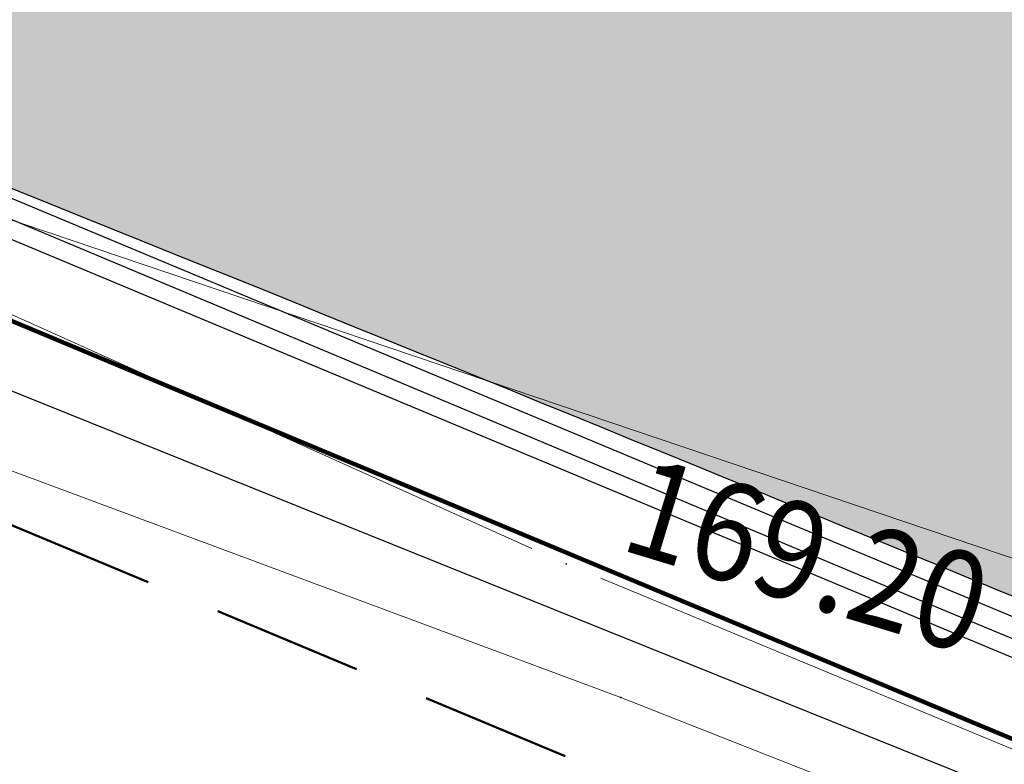
# Model space of a CAD drawing. Units: millimetres. Extents: x 7526996 to 7529524, y 4822978 to 4823892.
# Drawn here: x 7527298 to 7527305, y 4823380 to 4823385 of the extents above; entities that cross this region are included whole.
import ezdxf
from ezdxf.enums import TextEntityAlignment as Align

# ---------------------------------------------------------------- set-up
doc = ezdxf.new("R2010")
doc.units = ezdxf.units.MM
doc.header["$LTSCALE"] = 0.5
doc.header["$PDSIZE"] = 0.03
doc.linetypes.add('CRTICE', pattern=[3, 2, -1])
for name, color, linetype, lineweight in [('0 Saobraćaj', 7, 'Continuous', 30), ('0 TT mreza', 200, 'Continuous', 30), ('101_Parcele_granice', 7, 'Continuous', 15), ('107_Detalj_linije', 1, 'Continuous', 13), ('121_Detaljne_tacke_kote', 32, 'Continuous', 13)]:
    doc.layers.add(name, color=color, linetype=linetype, lineweight=lineweight)
doc.layers.add('0_stanovanje_SRAFURA', color=7, linetype='Continuous', true_color=0xf3e17c)
for name, color, linetype in [('115_Katastarske_tacke', 7, 'Continuous'), ('120_Detaljne_tacke', 7, 'Continuous'), ('gasovod 40', 1, 'GAS_LINE'), ('hidro - atm', 200, 'Continuous'), ('hidro - otpadne vode', 84, 'Continuous')]:
    doc.layers.add(name, color=color, linetype=linetype)
doc.styles.add('kote', font='geodet__.shx')
doc.linetypes.add('GAS_LINE', pattern='A,12.7,-5.08,["GAS",Standard,S=2.54,R=0,X=-2.54,Y=-1.27],-6.349999999999999', length=24.13)

# ---------------------------------------------------------------- blocks, each defined once
blk = doc.blocks.new('T1')
at = {"linetype": 'Continuous'}
blk.add_point((0, 0), dxfattribs=at)
blk.add_attdef('OZN-TAC', (0, 0), '', height=5)

msp = doc.modelspace()

# ---------------------------------------------------------------- hatches: boundary and pattern name
at = {"layer": '0_stanovanje_SRAFURA'}
h = msp.add_hatch(color=9, dxfattribs=at)
h.dxf.hatch_style = 1
edge = h.paths.add_edge_path()
edge.add_arc((7527650.285378675, 4823202.758217472), 55.99999993690182, 71.15667285528713, 92.86623748569559, ccw=False)
edge.add_line((7527668.372340442, 4823255.756913749), (7527674.062233907, 4823253.815113426))
edge.add_arc((7527672.947481288, 4823250.31738012), 3.671077728092709, -16.30870897739021, 72.32254763227559, ccw=False)
edge.add_line((7527676.470844465, 4823249.286495252), (7527671.451167813, 4823230.737892259))
edge.add_line((7527671.451167813, 4823230.737892259), (7527670.4985, 4823228.163))
edge.add_line((7527670.4985, 4823228.163), (7527670.2383, 4823216.2651))
edge.add_line((7527670.2383, 4823216.2651), (7527669.501300002, 4823197.1273))
edge.add_line((7527669.501300002, 4823197.1273), (7527669.206, 4823197.111399999))
edge.add_line((7527669.206, 4823197.111399999), (7527668.483771986, 4823177.471157989))
edge.add_line((7527668.483771986, 4823177.471157989), (7527668.088380802, 4823176.825977921))
edge.add_line((7527668.088380802, 4823176.825977921), (7527667.053164458, 4823175.893759313))
edge.add_line((7527667.053164458, 4823175.893759313), (7527666.21414316, 4823175.515792653))
edge.add_line((7527666.21414316, 4823175.515792653), (7527645.32819281, 4823179.613810396))
edge.add_line((7527645.32819281, 4823179.613810396), (7527645.3215, 4823179.3639))
edge.add_line((7527645.3215, 4823179.3639), (7527623.7795, 4823180.321999999))
edge.add_line((7527623.7795, 4823180.321999999), (7527621.219180887, 4823182.998950103))
edge.add_line((7527621.219180887, 4823182.998950103), (7527618.430309812, 4823251.365863298))
edge.add_arc((7527624.428165735, 4823251.526251487), 6.000000004740846, 92.86623751140053, 181.531776841838, ccw=False)
edge.add_line((7527624.128139217, 4823257.518745465), (7527647.485131219, 4823258.688161217))
edge = h.paths.add_edge_path()
edge.add_line((7527672.776252422, 4823176.897516503), (7527674.112496505, 4823212.118483732))
edge.add_line((7527674.112496505, 4823212.118483732), (7527674.703489124, 4823226.31751973))
edge.add_arc((7527694.617830409, 4823224.468462943), 19.99999999530589, 164.8571657758372, 174.6952670594293, ccw=False)
edge.add_line((7527675.312278247, 4823229.692987371), (7527677.724970329, 4823238.608316128))
edge.add_line((7527677.724970329, 4823238.608316128), (7527680.137662414, 4823247.523644885))
edge.add_arc((7527683.724379539, 4823246.564602213), 3.712721721570158, 117.73512927032371, 165.0300407324466, ccw=False)
edge.add_line((7527681.996535238, 4823249.850763598), (7527698.9662, 4823244.5558))
edge.add_line((7527698.9662, 4823244.5558), (7527708.247, 4823241.5))
edge.add_line((7527708.247, 4823241.5), (7527724.3922, 4823235.866700001))
edge.add_line((7527724.3922, 4823235.866700001), (7527739.1992, 4823230.8596))
edge.add_line((7527739.1992, 4823230.8596), (7527755.4092, 4823225.322599999))
edge.add_line((7527755.4092, 4823225.322599999), (7527755.517199999, 4823225.631799999))
edge.add_line((7527755.517199999, 4823225.631799999), (7527768.6875, 4823221.2463))
edge.add_line((7527768.6875, 4823221.2463), (7527769.3595, 4823220.3215))
edge.add_line((7527769.3595, 4823220.3215), (7527772.806012873, 4823219.027768837))
edge.add_line((7527772.806012873, 4823219.027768837), (7527773.884986197, 4823219.37637661))
edge.add_line((7527773.884986197, 4823219.37637661), (7527775.4399, 4823218.903999999))
edge.add_line((7527775.4399, 4823218.903999999), (7527775.4778, 4823218.687199999))
edge.add_line((7527775.4778, 4823218.687199999), (7527795.773400001, 4823212.715))
edge.add_line((7527795.773400001, 4823212.715), (7527795.783400001, 4823212.526899999))
edge.add_line((7527795.783400001, 4823212.526899999), (7527800.445899999, 4823211.0467))
edge.add_line((7527800.445899999, 4823211.0467), (7527851.136598133, 4823197.950568645))
edge.add_line((7527851.136598133, 4823197.950568645), (7527846.0269, 4823176.6605))
edge.add_line((7527846.0269, 4823176.6605), (7527841.5306, 4823155.2163))
edge.add_line((7527841.5306, 4823155.2163), (7527839.4165, 4823145.672199999))
edge.add_line((7527839.4165, 4823145.672199999), (7527840.1299, 4823145.3543))
edge.add_line((7527840.1299, 4823145.3543), (7527838.540584412, 4823136.050682627))
edge.add_arc((7527835.310211542, 4823140.807487343), 5.749999999313791, 257.5246398399882, 304.18064685073745, ccw=False)
edge.add_line((7527834.068098027, 4823135.193250617), (7527793.241455032, 4823144.075229708))
edge.add_line((7527793.241455032, 4823144.075229708), (7527774.616408265, 4823148.821959952))
edge.add_line((7527774.616408265, 4823148.821959952), (7527773.596056363, 4823149.057157552))
edge.add_line((7527773.596056363, 4823149.057157552), (7527754.812400001, 4823153.211900001))
edge.add_line((7527754.812400001, 4823153.211900001), (7527675.66725743, 4823173.102673451))
edge.add_arc((7527676.523490336, 4823176.753613769), 3.749999998455424, 177.8007881941152, 256.801300281722, ccw=False)
edge = h.paths.add_edge_path()
edge.add_line((7527505.200200002, 4823203.8457), (7527506.553000001, 4823208.382299999))
edge.add_line((7527506.553000001, 4823208.382299999), (7527500.959599999, 4823210.0169))
edge.add_line((7527500.959599999, 4823210.0169), (7527503.4084, 4823213.3491))
edge.add_line((7527503.4084, 4823213.3491), (7527513.5569, 4823226.803399999))
edge.add_line((7527513.5569, 4823226.803399999), (7527527.349600001, 4823245.1638))
edge.add_line((7527527.349600001, 4823245.1638), (7527537.0237, 4823253.2656))
edge.add_line((7527537.0237, 4823253.2656), (7527542.087600001, 4823257.609600001))
edge.add_line((7527542.087600001, 4823257.609600001), (7527545.6376, 4823260.2065))
edge.add_line((7527545.6376, 4823260.2065), (7527554.135, 4823266.6333))
edge.add_line((7527554.135, 4823266.6333), (7527577.984500001, 4823283.8157))
edge.add_line((7527577.984500001, 4823283.8157), (7527586.2879, 4823300.9075))
edge.add_line((7527586.2879, 4823300.9075), (7527592.907599999, 4823314.3559))
edge.add_line((7527592.907599999, 4823314.3559), (7527600.998001493, 4823330.875282497))
edge.add_arc((7527602.849894107, 4823327.614455347), 3.749999993853139, 73.07722160406718, 119.5931579638945, ccw=False)
edge.add_line((7527603.941453703, 4823331.202072608), (7527685.295911508, 4823306.449365577))
edge.add_line((7527685.295911508, 4823306.449365577), (7527685.672999999, 4823305.337199999))
edge.add_line((7527685.672999999, 4823305.337199999), (7527697.226133454, 4823301.355525004))
edge.add_line((7527697.226133454, 4823301.355525004), (7527697.6499, 4823302.587))
edge.add_line((7527697.6499, 4823302.587), (7527715.7775, 4823296.611499999))
edge.add_line((7527715.7775, 4823296.611499999), (7527733.3075, 4823290.593099998))
edge.add_line((7527733.3075, 4823290.593099998), (7527734.232800188, 4823291.606336239))
edge.add_line((7527734.232800188, 4823291.606336239), (7527761.535661723, 4823283.725969485))
edge.add_line((7527761.535661723, 4823283.725969485), (7527761.4419, 4823283.278099999))
edge.add_line((7527761.4419, 4823283.278099999), (7527765.5529, 4823281.7947))
edge.add_line((7527765.5529, 4823281.7947), (7527766.2622, 4823281.8781))
edge.add_line((7527766.2622, 4823281.8781), (7527785.925499999, 4823276.630699999))
edge.add_line((7527785.925499999, 4823276.630699999), (7527799.658500001, 4823273.0135))
edge.add_line((7527799.658500001, 4823273.0135), (7527812.977372757, 4823269.430844573))
edge.add_line((7527812.977372757, 4823269.430844573), (7527828.721099999, 4823265.8882))
edge.add_line((7527828.721099999, 4823265.8882), (7527840.4954, 4823262.2612))
edge.add_line((7527840.4954, 4823262.2612), (7527848.3636, 4823260.754099999))
edge.add_line((7527848.3636, 4823260.754099999), (7527860.1913, 4823258.791699999))
edge.add_line((7527860.1913, 4823258.791699999), (7527866.109901642, 4823258.032745841))
edge.add_arc((7527864.96064686, 4823254.463192129), 3.750000035529791, 51.300122401816395, 72.15349955295028, ccw=False)
edge.add_line((7527867.305300592, 4823257.389811194), (7527867.223000001, 4823257.0341))
edge.add_line((7527867.223000001, 4823257.0341), (7527862.8905, 4823240.178299999))
edge.add_line((7527862.8905, 4823240.178299999), (7527858.4317, 4823224.223199999))
edge.add_line((7527858.4317, 4823224.223199999), (7527857.4755, 4823220.9918))
edge.add_line((7527857.4755, 4823220.9918), (7527852.323099999, 4823202.4521))
edge.add_line((7527852.323099999, 4823202.4521), (7527843.2773, 4823204.8611))
edge.add_line((7527843.2773, 4823204.8611), (7527828.1283, 4823208.9652))
edge.add_line((7527828.1283, 4823208.9652), (7527826.7072, 4823210.3399))
edge.add_line((7527826.7072, 4823210.3399), (7527822.691888152, 4823211.475269898))
edge.add_line((7527822.691888152, 4823211.475269898), (7527820.861659314, 4823210.950318594))
edge.add_line((7527820.861659314, 4823210.950318594), (7527801.7464, 4823216.4187))
edge.add_line((7527801.7464, 4823216.4187), (7527791.7434, 4823219.375999998))
edge.add_line((7527791.7434, 4823219.375999998), (7527787.889900003, 4823220.480999999))
edge.add_line((7527787.889900003, 4823220.480999999), (7527787.2463, 4823221.0427))
edge.add_line((7527787.2463, 4823221.0427), (7527787.093399999, 4823221.9016))
edge.add_line((7527787.093399999, 4823221.9016), (7527782.7771, 4823223.114900001))
edge.add_line((7527782.7771, 4823223.114900001), (7527781.7462, 4823222.4703))
edge.add_line((7527781.7462, 4823222.4703), (7527780.2262, 4823222.4049))
edge.add_line((7527780.2262, 4823222.4049), (7527770.721199999, 4823225.4164))
edge.add_line((7527770.721199999, 4823225.4164), (7527759.9096, 4823229.2526))
edge.add_line((7527759.9096, 4823229.2526), (7527759.2353, 4823230.2189))
edge.add_line((7527759.2353, 4823230.2189), (7527756.4426, 4823231.1541))
edge.add_line((7527756.4426, 4823231.1541), (7527755.319299999, 4823230.8091))
edge.add_line((7527755.319299999, 4823230.8091), (7527741.607900001, 4823235.6217))
edge.add_line((7527741.607900001, 4823235.6217), (7527724.016200001, 4823241.633000001))
edge.add_line((7527724.016200001, 4823241.633000001), (7527723.5037, 4823242.426))
edge.add_line((7527723.5037, 4823242.426), (7527719.7249, 4823243.7171))
edge.add_line((7527719.7249, 4823243.7171), (7527718.8977, 4823243.513))
edge.add_line((7527718.8977, 4823243.513), (7527706.119300001, 4823247.8652))
edge.add_line((7527706.119300001, 4823247.8652), (7527688.1774, 4823253.711799999))
edge.add_line((7527688.1774, 4823253.711799999), (7527688.500753359, 4823254.735005808))
edge.add_line((7527688.500753359, 4823254.735005808), (7527680.740500001, 4823257.1874))
edge.add_line((7527680.740500001, 4823257.1874), (7527680.1895, 4823256.320899999))
edge.add_line((7527680.1895, 4823256.320899999), (7527671.9302, 4823258.856999999))
edge.add_line((7527671.9302, 4823258.856999999), (7527659.455900001, 4823262.6065))
edge.add_line((7527659.455900001, 4823262.6065), (7527657.1747, 4823263.8937))
edge.add_line((7527657.1747, 4823263.8937), (7527653.731625974, 4823264.830749189))
edge.add_line((7527653.731625974, 4823264.830749189), (7527650.927400001, 4823265.082499999))
edge.add_line((7527650.927400001, 4823265.082499999), (7527650.721434284, 4823262.75663285))
edge.add_line((7527650.721434284, 4823262.75663285), (7527623.928121543, 4823261.513741451))
edge.add_arc((7527624.428165731, 4823251.526251482), 10.00000000403354, 92.86623747977976, 137.0973358990301)
edge.add_line((7527617.103053265, 4823258.333800779), (7527614.7473, 4823258.396499999))
edge.add_line((7527614.7473, 4823258.396499999), (7527614.839480312, 4823254.364756716))
edge.add_line((7527614.839480312, 4823254.364756716), (7527614.431739197, 4823251.25893784))
edge.add_line((7527614.431739197, 4823251.25893784), (7527615.9239, 4823204.661200001))
edge.add_line((7527615.9239, 4823204.661200001), (7527617.191915873, 4823182.037086988))
edge.add_line((7527617.191915873, 4823182.037086988), (7527616.232904186, 4823179.976295349))
edge.add_line((7527616.232904186, 4823179.976295349), (7527597.222999999, 4823180.982200001))
edge.add_line((7527597.222999999, 4823180.982200001), (7527567.5572, 4823186.3857))
edge.add_line((7527567.5572, 4823186.3857), (7527567.6496, 4823187.3963))
edge.add_line((7527567.6496, 4823187.3963), (7527549.6464, 4823191.738300001))
edge.add_line((7527549.6464, 4823191.738300001), (7527535.3403, 4823195.863699999))
edge.add_line((7527535.3403, 4823195.863699999), (7527520.288599999, 4823199.818099999))
edge.add_line((7527520.288599999, 4823199.818099999), (7527505.200200002, 4823203.8457))
edge = h.paths.add_edge_path()
edge.add_line((7527669.8822, 4823520.6013), (7527674.1903, 4823521.444))
edge.add_line((7527674.1903, 4823521.444), (7527690.8569, 4823516.8601))
edge.add_line((7527690.8569, 4823516.8601), (7527704.511315745, 4823513.142631906))
edge.add_line((7527704.511315745, 4823513.142631906), (7527704.350481058, 4823512.554216914))
edge.add_line((7527704.350481058, 4823512.554216914), (7527717.2345, 4823508.9842))
edge.add_line((7527717.2345, 4823508.9842), (7527723.825999998, 4823507.190399999))
edge.add_line((7527723.825999998, 4823507.190399999), (7527729.3642, 4823505.6193))
edge.add_line((7527729.3642, 4823505.6193), (7527741.005800001, 4823502.499099999))
edge.add_line((7527741.005800001, 4823502.499099999), (7527755.7848, 4823498.3497))
edge.add_line((7527755.7848, 4823498.3497), (7527766.8756, 4823494.201699999))
edge.add_line((7527766.8756, 4823494.201699999), (7527770.4012, 4823494.029799999))
edge.add_line((7527770.4012, 4823494.029799999), (7527783.736199998, 4823488.7384))
edge.add_line((7527783.736199998, 4823488.7384), (7527784.1841, 4823487.6562))
edge.add_line((7527784.1841, 4823487.6562), (7527789.0065, 4823485.853))
edge.add_line((7527789.0065, 4823485.853), (7527789.317999999, 4823486.5576))
edge.add_line((7527789.317999999, 4823486.5576), (7527806.327100001, 4823480.7893))
edge.add_line((7527806.327100001, 4823480.7893), (7527817.561000001, 4823476.6876))
edge.add_line((7527817.561000001, 4823476.6876), (7527832.722299999, 4823471.2237))
edge.add_line((7527832.722299999, 4823471.2237), (7527840.452600001, 4823468.5942))
edge.add_line((7527840.452600001, 4823468.5942), (7527842.8482, 4823466.6873))
edge.add_line((7527842.8482, 4823466.6873), (7527852.390599999, 4823464.1607))
edge.add_line((7527852.390599999, 4823464.1607), (7527864.1488, 4823459.7473))
edge.add_line((7527864.1488, 4823459.7473), (7527878.970499999, 4823454.6818))
edge.add_line((7527878.970499999, 4823454.6818), (7527883.8857, 4823452.9821))
edge.add_line((7527883.8857, 4823452.9821), (7527889.3171, 4823451.177699999))
edge.add_line((7527889.3171, 4823451.177699999), (7527901.114, 4823447.516999999))
edge.add_line((7527901.114, 4823447.516999999), (7527906.703, 4823445.535))
edge.add_line((7527906.703, 4823445.535), (7527908.234, 4823444.469))
edge.add_line((7527908.234, 4823444.469), (7527908.998, 4823443.399))
edge.add_line((7527908.998, 4823443.399), (7527907.937000001, 4823432.449))
edge.add_line((7527907.937000001, 4823432.449), (7527907.7225, 4823430.652))
edge.add_line((7527907.7225, 4823430.652), (7527907.480551383, 4823428.606511422))
edge.add_line((7527907.480551383, 4823428.606511422), (7527907.281, 4823426.8))
edge.add_line((7527907.281, 4823426.8), (7527906.033999999, 4823416.996))
edge.add_line((7527906.033999999, 4823416.996), (7527904.355, 4823407.063999999))
edge.add_line((7527904.355, 4823407.063999999), (7527903.221999999, 4823400.122999999))
edge.add_line((7527903.221999999, 4823400.122999999), (7527902.909804598, 4823398.48410401))
edge.add_line((7527902.909804598, 4823398.48410401), (7527902.621, 4823396.968000004))
edge.add_line((7527902.621, 4823396.968000004), (7527902.552, 4823395.772))
edge.add_line((7527902.552, 4823395.772), (7527900.728999999, 4823387.605))
edge.add_line((7527900.728999999, 4823387.605), (7527894.44347512, 4823359.939631034))
edge.add_line((7527894.44347512, 4823359.939631034), (7527889.811000001, 4823341.988))
edge.add_line((7527889.811000001, 4823341.988), (7527884.7808, 4823321.319299999))
edge.add_line((7527884.7808, 4823321.319299999), (7527879.321499999, 4823300.9775))
edge.add_line((7527879.321499999, 4823300.9775), (7527874.023999998, 4823281.435100001))
edge.add_line((7527874.023999998, 4823281.435100001), (7527869.007299999, 4823262.8238))
edge.add_line((7527869.007299999, 4823262.8238), (7527860.778, 4823264.044800001))
edge.add_line((7527860.778, 4823264.044800001), (7527842.689690597, 4823267.085515808))
edge.add_line((7527842.689690597, 4823267.085515808), (7527818.221358717, 4823272.25090823))
edge.add_line((7527818.221358717, 4823272.25090823), (7527808.614705932, 4823274.775060993))
edge.add_line((7527808.614705932, 4823274.775060993), (7527779.804899999, 4823283.219))
edge.add_line((7527779.804899999, 4823283.219), (7527764.465717015, 4823287.714800001))
edge.add_line((7527764.465717015, 4823287.714800001), (7527726.4859, 4823298.720999999))
edge.add_line((7527726.4859, 4823298.720999999), (7527705.115616736, 4823304.917714968))
edge.add_line((7527705.115616736, 4823304.917714968), (7527704.451399999, 4823306.0734))
edge.add_line((7527704.451399999, 4823306.0734), (7527700.7251, 4823307.2621))
edge.add_line((7527700.7251, 4823307.2621), (7527699.2641, 4823306.8557))
edge.add_line((7527699.2641, 4823306.8557), (7527686.8793, 4823310.703))
edge.add_line((7527686.8793, 4823310.703), (7527686.700400001, 4823310.6342))
edge.add_line((7527686.700400001, 4823310.6342), (7527668.677699999, 4823316.0109))
edge.add_line((7527668.677699999, 4823316.0109), (7527643.6163, 4823323.5465))
edge.add_line((7527643.6163, 4823323.5465), (7527608.8392, 4823334.2373))
edge.add_line((7527608.8392, 4823334.2373), (7527605.391090117, 4823335.300519004))
edge.add_arc((7527607.881650302, 4823338.104018591), 3.749999996019411, 167.3556344626171, 228.3828985612165, ccw=False)
edge.add_line((7527604.22259697, 4823338.924889287), (7527616.9545, 4823365.3367))
edge.add_line((7527616.9545, 4823365.3367), (7527625.6254, 4823380.8625))
edge.add_line((7527625.6254, 4823380.8625), (7527634.886845255, 4823398.549290622))
edge.add_line((7527634.886845255, 4823398.549290622), (7527637.348402622, 4823404.235604143))
edge.add_line((7527637.348402622, 4823404.235604143), (7527642.730580506, 4823419.040564961))
edge.add_line((7527642.730580506, 4823419.040564961), (7527647.906828502, 4823436.955584764))
edge.add_line((7527647.906828502, 4823436.955584764), (7527650.533500003, 4823447.650400009))
edge.add_line((7527650.533500003, 4823447.650400009), (7527653.958100001, 4823462.8688))
edge.add_line((7527653.958100001, 4823462.8688), (7527658.500799999, 4823482.164))
edge.add_line((7527658.500799999, 4823482.164), (7527664.001855066, 4823501.785502718))
edge.add_line((7527664.001855066, 4823501.785502718), (7527667.453, 4823514.7603))
edge.add_line((7527667.453, 4823514.7603), (7527669.8822, 4823520.6013))
edge = h.paths.add_edge_path()
edge.add_line((7527453.759972444, 4823363.235521735), (7527454.385225329, 4823364.633222455))
edge.add_line((7527454.385225329, 4823364.633222455), (7527455.010478213, 4823366.030923177))
edge.add_arc((7527473.267009622, 4823357.86397534), 19.99999939940543, 147.9923910193438, 155.8989364929175, ccw=False)
edge.add_arc((7527473.267010686, 4823357.863974676), 20.00000065377764, 140.0858460383751, 147.9923910189178, ccw=False)
edge.add_line((7527457.926876803, 4823370.696757642), (7527459.722693834, 4823372.843452837))
edge.add_line((7527459.722693834, 4823372.843452837), (7527461.518510866, 4823374.990148034))
edge.add_arc((7527446.178376622, 4823387.822931302), 20.00000112660853, 320.085846040942, 324.8148850442624)
edge.add_arc((7527446.178378296, 4823387.822930119), 19.99999907629091, 324.8148850456687, 329.5439245336992)
edge.add_line((7527463.418737504, 4823377.685377287), (7527488.301419456, 4823420.001938331))
edge.add_arc((7527493.258022953, 4823417.08739175), 5.749999998083135, 66.57442204308711, 149.5439244541584, ccw=False)
edge.add_line((7527495.54397889, 4823422.363460877), (7527610.163177813, 4823372.702542493))
edge.add_arc((7527608.672336982, 4823369.261627842), 3.750000003052842, 4.873242408384385, 66.57442200281668, ccw=False)
edge.add_line((7527612.408781027, 4823369.58019639), (7527600.2112, 4823345.2551))
edge.add_line((7527600.2112, 4823345.2551), (7527587.136712029, 4823317.306401492))
edge.add_line((7527587.136712029, 4823317.306401492), (7527586.417589262, 4823316.737767759))
edge.add_line((7527586.417589262, 4823316.737767759), (7527577.794498148, 4823300.526707588))
edge.add_arc((7527536.706036451, 4823319.510342197), 45.26190525980535, 313.24152974613185, 335.2021834590743, ccw=False)
edge.add_line((7527567.713849999, 4823286.5383), (7527539.470153763, 4823266.064990927))
edge.add_line((7527539.470153763, 4823266.064990927), (7527538.3451, 4823266.5341))
edge.add_line((7527538.3451, 4823266.5341), (7527528.7726, 4823276.8286))
edge.add_line((7527528.7726, 4823276.8286), (7527518.418111366, 4823287.909808983))
edge.add_line((7527518.418111366, 4823287.909808983), (7527507.465900001, 4823300.0825))
edge.add_line((7527507.465900001, 4823300.0825), (7527476.129661388, 4823335.49753895))
edge.add_line((7527476.129661388, 4823335.49753895), (7527464.3245, 4823348.1821))
edge.add_line((7527464.3245, 4823348.1821), (7527454.399964474, 4823359.190892187))
edge.add_arc((7527457.183072182, 4823361.704218964), 3.749999999869297, 155.8989363860009, 222.0840833656465, ccw=False)
edge = h.paths.add_edge_path()
edge.add_arc((7527452.174645041, 4823351.583765049), 2.999999997437241, 68.78684558159563, 100.75560557959608, ccw=False)
edge.add_line((7527453.260160873, 4823354.380487303), (7527471.587199999, 4823333.978099999))
edge.add_line((7527471.587199999, 4823333.978099999), (7527483.4533, 4823321.075))
edge.add_line((7527483.4533, 4823321.075), (7527494.2697, 4823308.9721))
edge.add_line((7527494.2697, 4823308.9721), (7527508.416, 4823293.076))
edge.add_line((7527508.416, 4823293.076), (7527520.6701, 4823280.0003))
edge.add_line((7527520.6701, 4823280.0003), (7527534.044852028, 4823264.985965474))
edge.add_arc((7527531.283212298, 4823262.449068557), 3.749999997521194, 25.247933473074283, 42.57119718384462, ccw=False)
edge.add_line((7527534.674976783, 4823264.048578998), (7527520.4342, 4823251.4837))
edge.add_line((7527520.4342, 4823251.4837), (7527514.857999999, 4823242.0843))
edge.add_line((7527514.857999999, 4823242.0843), (7527505.419773618, 4823228.49254625))
edge.add_arc((7527505.170903878, 4823232.484796727), 4.000000002197445, 225.4033072371501, 273.567100323612, ccw=False)
edge.add_line((7527502.362456067, 4823229.636530427), (7527482.085780595, 4823249.727176802))
edge.add_line((7527482.085780595, 4823249.727176802), (7527481.8288, 4823250.420599999))
edge.add_line((7527481.8288, 4823250.420599999), (7527465.485, 4823268.4633))
edge.add_line((7527465.485, 4823268.4633), (7527456.2231, 4823279.105000001))
edge.add_line((7527456.2231, 4823279.105000001), (7527451.2397, 4823285.532599999))
edge.add_line((7527451.2397, 4823285.532599999), (7527446.9874, 4823291.552699999))
edge.add_line((7527446.9874, 4823291.552699999), (7527433.097500001, 4823309.1099))
edge.add_line((7527433.097500001, 4823309.1099), (7527432.4577, 4823309.2301))
edge.add_line((7527432.4577, 4823309.2301), (7527427.0649, 4823316.2571))
edge.add_line((7527427.0649, 4823316.2571), (7527426.4394, 4823318.002399999))
edge.add_line((7527426.4394, 4823318.002399999), (7527426.168799999, 4823320.390700001))
edge.add_line((7527426.168799999, 4823320.390700001), (7527426.426899998, 4823322.873))
edge.add_line((7527426.426899998, 4823322.873), (7527427.6895, 4823325.3522))
edge.add_line((7527427.6895, 4823325.3522), (7527442.571353515, 4823340.527309209))
edge.add_arc((7527425.527658624, 4823357.424423307), 24.00000000729647, 315.2474427916697, 339.4271278036861)
edge.add_line((7527447.997083043, 4823348.990861384), (7527448.681525016, 4823350.814410836))
edge.add_line((7527448.681525016, 4823350.814410836), (7527449.36596699, 4823352.637960286))
edge.add_arc((7527452.17464504, 4823351.583765043), 2.9999999994161, 100.75560553468898, 159.4271277407032, ccw=False)
edge = h.paths.add_edge_path(flags=17)
edge.add_line((7527350.305854202, 4823417.832316602), (7527388.696828275, 4823511.198330227))
edge.add_arc((7527392.165075053, 4823509.772229156), 3.749999998275881, 68.5069514347125, 157.648128719272, ccw=False)
edge.add_line((7527393.539031331, 4823513.261461756), (7527427.370964887, 4823499.939450083))
edge.add_arc((7527425.264231928, 4823494.589293428), 5.750000000438293, -22.480413425587187, 68.50695144878438, ccw=False)
edge.add_line((7527430.577291148, 4823492.390679833), (7527392.362664432, 4823400.043131693))
edge.add_arc((7527388.897625812, 4823401.477010123), 3.750000000406176, 255.0685828411112, 337.51958659053776, ccw=False)
edge.add_line((7527387.931390872, 4823397.853629101), (7527360.693270938, 4823405.11712775))
edge.add_arc((7527363.269897445, 4823414.779477146), 10.00000000176562, 219.8326186399475, 255.0685828129256, ccw=False)
edge.add_line((7527355.590707615, 4823408.37400733), (7527350.894404798, 4823414.004164348))
edge.add_arc((7527353.77410098, 4823416.406215527), 3.74999999615012, 157.6481286449847, 219.8326186449907, ccw=False)
edge = h.paths.add_edge_path(flags=17)
edge.add_line((7527306.537602822, 4823463.932868669), (7527334.60084089, 4823530.439204548))
edge.add_arc((7527339.898517125, 4823528.203779194), 5.749999999902084, 68.50695145741918, 157.1220363720214, ccw=False)
edge.add_line((7527342.005250082, 4823533.553935852), (7527382.837515841, 4823517.475401052))
edge.add_arc((7527381.463559566, 4823513.98616845), 3.749999999743956, -22.351871288477014, 68.50695149007328, ccw=False)
edge.add_line((7527384.931806345, 4823512.560067378), (7527348.913724082, 4823424.964874997))
edge.add_arc((7527345.445477301, 4823426.390976069), 3.749999998630056, 219.8326186176466, 337.6481287061116, ccw=False)
edge.add_line((7527342.565781115, 4823423.98892489), (7527336.811742441, 4823430.608252655))
edge.add_line((7527336.811742441, 4823430.608252655), (7527307.352539672, 4823459.811801462))
edge.add_arc((7527309.99260906, 4823462.474982567), 3.749999997196535, 157.1220363193534, 225.2496950597914, ccw=False)
edge = h.paths.add_edge_path()
edge.add_line((7527428.363200134, 4823503.847676823), (7527343.924922953, 4823537.09696517))
edge.add_arc((7527340.169442465, 4823527.559729388), 10.25000000265168, 68.5069514623884, 109.131090095416)
edge.add_line((7527336.810203782, 4823537.243634361), (7527337.1194, 4823537.997399999))
edge.add_line((7527337.1194, 4823537.997399999), (7527334.6556, 4823539.1538))
edge.add_line((7527334.6556, 4823539.1538), (7527332.967511358, 4823534.853198271))
edge.add_arc((7527340.169442477, 4823527.559729383), 10.2500000120857, 134.6381846616403, 157.1220363657831)
edge.add_line((7527330.725758743, 4823531.544618064), (7527325.9313, 4823521.0383))
edge.add_line((7527325.9313, 4823521.0383), (7527321.0215, 4823509.7532))
edge.add_line((7527321.0215, 4823509.7532), (7527317.0437, 4823500.3408))
edge.add_line((7527317.0437, 4823500.3408), (7527309.9382, 4823483.3303))
edge.add_line((7527309.9382, 4823483.3303), (7527303.456491442, 4823467.878109517))
edge.add_arc((7527300.97819375, 4823470.692455006), 3.749999998220673, 243.6907414282785, 311.3669742217129, ccw=False)
edge.add_line((7527299.316133562, 4823467.330899427), (7527291.412403554, 4823474.197634127))
edge.add_line((7527291.412403554, 4823474.197634127), (7527274.722999999, 4823486.0782))
edge.add_line((7527274.722999999, 4823486.0782), (7527253.7462, 4823498.3948))
edge.add_line((7527253.7462, 4823498.3948), (7527241.649899999, 4823503.9969))
edge.add_line((7527241.649899999, 4823503.9969), (7527237.2183, 4823506.6033))
edge.add_line((7527237.2183, 4823506.6033), (7527245.399500001, 4823533.805100001))
edge.add_line((7527245.399500001, 4823533.805100001), (7527252.1333, 4823555.6696))
edge.add_line((7527252.1333, 4823555.6696), (7527262.441907552, 4823593.896332784))
edge.add_line((7527262.441907552, 4823593.896332784), (7527270.3961, 4823620.2114))
edge.add_line((7527270.3961, 4823620.2114), (7527274.9643, 4823622.0291))
edge.add_line((7527274.9643, 4823622.0291), (7527276.4324, 4823622.2268))
edge.add_line((7527276.4324, 4823622.2268), (7527286.5964, 4823621.1743))
edge.add_line((7527286.5964, 4823621.1743), (7527309.714700001, 4823618.1116))
edge.add_line((7527309.714700001, 4823618.1116), (7527331.554900014, 4823614.885799997))
edge.add_line((7527331.554900014, 4823614.885799997), (7527347.9338, 4823612.4254))
edge.add_line((7527347.9338, 4823612.4254), (7527369.6533, 4823609.0757))
edge.add_line((7527369.6533, 4823609.0757), (7527382.297, 4823607.0601))
edge.add_line((7527382.297, 4823607.0601), (7527397.7999, 4823604.144299999))
edge.add_line((7527397.7999, 4823604.144299999), (7527416.4574, 4823600.3625))
edge.add_line((7527416.4574, 4823600.3625), (7527433.4252, 4823596.5149))
edge.add_line((7527433.4252, 4823596.5149), (7527463.6426, 4823588.8198))
edge.add_line((7527463.6426, 4823588.8198), (7527475.186800001, 4823585.549499999))
edge.add_line((7527475.186800001, 4823585.549499999), (7527486.941915516, 4823581.945689853))
edge.add_line((7527486.941915516, 4823581.945689853), (7527512.4151, 4823573.6149))
edge.add_line((7527512.4151, 4823573.6149), (7527553.106988435, 4823558.160292257))
edge.add_line((7527553.106988435, 4823558.160292257), (7527588.1398, 4823543.5715))
edge.add_line((7527588.1398, 4823543.5715), (7527598.3992, 4823539.870799999))
edge.add_line((7527598.3992, 4823539.870799999), (7527629.22, 4823525.99))
edge.add_line((7527629.22, 4823525.99), (7527655.86185956, 4823517.57732959))
edge.add_line((7527655.86185956, 4823517.57732959), (7527656.740000001, 4823517.3))
edge.add_line((7527656.740000001, 4823517.3), (7527661.2538, 4823522.3542))
edge.add_line((7527661.2538, 4823522.3542), (7527661.705, 4823520.9266))
edge.add_line((7527661.705, 4823520.9266), (7527661.4802, 4823519.4524))
edge.add_line((7527661.4802, 4823519.4524), (7527656.5714, 4823502.8584))
edge.add_line((7527656.5714, 4823502.8584), (7527649.366399999, 4823478.3974))
edge.add_line((7527649.366399999, 4823478.3974), (7527646.388299999, 4823467.223299999))
edge.add_line((7527646.388299999, 4823467.223299999), (7527644.4736, 4823459.5815))
edge.add_line((7527644.4736, 4823459.5815), (7527643.668300001, 4823459.8923))
edge.add_line((7527643.668300001, 4823459.8923), (7527640.8364, 4823446.5343))
edge.add_line((7527640.8364, 4823446.5343), (7527641.4864, 4823446.043999999))
edge.add_line((7527641.4864, 4823446.043999999), (7527639.3825, 4823435.760099999))
edge.add_line((7527639.3825, 4823435.760099999), (7527635.8909, 4823420.822800001))
edge.add_line((7527635.8909, 4823420.822800001), (7527629.578083723, 4823403.727250131))
edge.add_line((7527629.578083723, 4823403.727250131), (7527624.131772015, 4823392.590671569))
edge.add_line((7527624.131772015, 4823392.590671569), (7527615.14148137, 4823375.979041645))
edge.add_arc((7527613.915446223, 4823379.522957255), 3.750000004160824, 246.57442207201478, 289.0833148330722, ccw=False)
edge.add_line((7527612.424605393, 4823376.082042602), (7527515.503053002, 4823418.075123587))
edge.add_line((7527515.503053002, 4823418.075123587), (7527511.275641427, 4823419.906728966))
edge.add_line((7527511.275641427, 4823419.906728966), (7527497.539893365, 4823425.85799952))
edge.add_arc((7527493.464928432, 4823416.452832813), 10.24999999877788, 66.57442205378206, 149.5439244483035)
edge.add_line((7527484.629243937, 4823421.648328894), (7527459.174270084, 4823378.358503582))
edge.add_arc((7527454.019451274, 4823381.534553095), 6.054704572797657, 226.1159721770523, 328.36144282103413, ccw=False)
edge.add_arc((7527429.831127965, 4823342.524561383), 40.00000000972644, 60.01455991796733, 71.49375416704059)
edge.add_line((7527442.527449233, 4823380.456123795), (7527401.998272251, 4823394.021909617))
edge.add_line((7527401.998272251, 4823394.021909617), (7527399.179426126, 4823394.851609899))
edge.add_arc((7527400.10543942, 4823398.485478277), 3.750000001055472, 157.5195865959787, 255.70367383103542, ccw=False)
edge.add_line((7527396.640400797, 4823399.919356707), (7527434.078825208, 4823490.391173332))
edge.add_arc((7527424.607719649, 4823494.310441045), 10.2499999974663, 337.5195865580702, 428.5069514654757)
edge = h.paths.add_edge_path()
edge.add_line((7527357.885306769, 4823355.584469753), (7527348.354973281, 4823361.185046759))
edge.add_arc((7527305.796345326, 4823288.764309186), 84.00000026026727, 59.55903356878712, 66.16045024529981)
edge.add_line((7527339.747194323, 4823365.597504461), (7527320.627271567, 4823374.046165327))
edge.add_arc((7527037.679765788, 4822733.715757567), 700.0587990517411, 66.1604502627147, 68.45033888106954)
edge.add_arc((7527269.698941499, 4823321.236881032), 68.38327442115931, 68.45033888140229, 70.64155593097304)
edge.add_arc((7527284.865085656, 4823364.403385752), 22.63003346233032, 70.64155593088502, 77.26624603845421)
edge.add_line((7527289.85321734, 4823386.476830359), (7527285.47681238, 4823387.55519065))
edge.add_line((7527285.47681238, 4823387.55519065), (7527283.440000001, 4823388.2312))
edge.add_line((7527283.440000001, 4823388.2312), (7527281.387424251, 4823388.612163057))
edge.add_arc((7527282.853255778, 4823392.063805846), 3.750000001754581, 162.8455060314406, 246.9902100289093, ccw=False)
edge.add_line((7527279.270082321, 4823393.169865522), (7527282.126911199, 4823402.42480324))
edge.add_line((7527282.126911199, 4823402.42480324), (7527282.552299999, 4823402.2854))
edge.add_line((7527282.552299999, 4823402.2854), (7527291.0977, 4823424.4602))
edge.add_line((7527291.0977, 4823424.4602), (7527300.081299999, 4823443.3855))
edge.add_line((7527300.081299999, 4823443.3855), (7527303.4272, 4823451.530799999))
edge.add_line((7527303.4272, 4823451.530799999), (7527304.14426392, 4823455.289771826))
edge.add_arc((7527304.653684331, 4823451.574534161), 3.750000008297274, 45.24969512947803, 97.80751056591208, ccw=False)
edge.add_line((7527307.293753724, 4823454.237715278), (7527333.995668421, 4823427.767526145))
edge.add_line((7527333.995668421, 4823427.767526145), (7527336.296085664, 4823425.26067884))
edge.add_line((7527336.296085664, 4823425.26067884), (7527352.519031684, 4823405.811819403))
edge.add_arc((7527363.26989744, 4823414.779477137), 13.99999999085572, 219.832618625818, 255.0685828252997)
edge.add_line((7527359.662620336, 4823401.252187992), (7527375.405056163, 4823397.054205104))
edge.add_arc((7527374.438821223, 4823393.43082408), 3.749999999927212, -18.8213053511908, 75.06858281361298, ccw=False)
edge.add_line((7527377.988306325, 4823392.221007769), (7527366.604384922, 4823358.821673465))
edge.add_arc((7527360.925208757, 4823360.757379562), 5.999999999994267, 239.5590335572989, 341.17869467582244, ccw=False)
edge = h.paths.add_edge_path()
edge.add_line((7527272.312703064, 4823391.125493897), (7527269.327277081, 4823391.534488212))
edge.add_arc((7527259.750827182, 4823357.995225294), 34.87965810901125, 74.06439150120481, 94.6738364130395)
edge.add_line((7527256.908714227, 4823392.758898053), (7527243.110872027, 4823391.520862704))
edge.add_line((7527243.110872027, 4823391.520862704), (7527208.309427975, 4823394.435237296))
edge.add_line((7527208.309427975, 4823394.435237296), (7527205.268621359, 4823394.755133826))
edge.add_line((7527205.268621359, 4823394.755133826), (7527203.468067448, 4823396.227601569))
edge.add_line((7527203.468067448, 4823396.227601569), (7527204.445199999, 4823399.6663))
edge.add_line((7527204.445199999, 4823399.6663), (7527211.034499999, 4823422.026999999))
edge.add_line((7527211.034499999, 4823422.026999999), (7527215.551300001, 4823436.6376))
edge.add_line((7527215.551300001, 4823436.6376), (7527235.2549, 4823501.5802))
edge.add_line((7527235.2549, 4823501.5802), (7527254.198863064, 4823492.566478412))
edge.add_line((7527254.198863064, 4823492.566478412), (7527273.065200001, 4823482.2261))
edge.add_line((7527273.065200001, 4823482.2261), (7527282.4416, 4823474.45))
edge.add_line((7527282.4416, 4823474.45), (7527290.3348, 4823468.0263))
edge.add_line((7527290.3348, 4823468.0263), (7527298.6598, 4823461.6885))
edge.add_line((7527298.6598, 4823461.6885), (7527299.314339437, 4823461.035016271))
edge.add_line((7527299.314339437, 4823461.035016271), (7527299.3767858, 4823460.794652923))
edge.add_line((7527299.3767858, 4823460.794652923), (7527299.172211457, 4823458.51253836))
edge.add_line((7527299.172211457, 4823458.51253836), (7527285.501476037, 4823426.166408435))
edge.add_line((7527285.501476037, 4823426.166408435), (7527284.364702104, 4823423.178361522))
edge.add_line((7527284.364702104, 4823423.178361522), (7527279.61977607, 4823407.864383133))
edge.add_line((7527279.61977607, 4823407.864383133), (7527275.251719117, 4823393.713694803))
edge.add_arc((7527271.668545669, 4823394.819754477), 3.749999995113952, 279.8910551322768, 342.84550602925464, ccw=False)
edge = h.paths.add_edge_path()
edge.add_line((7527386.542415471, 4823394.084242623), (7527399.658262275, 4823390.568555064))
edge.add_line((7527399.658262275, 4823390.568555064), (7527420.993228616, 4823383.445860466))
edge.add_line((7527420.993228616, 4823383.445860466), (7527441.257817106, 4823376.662967556))
edge.add_line((7527441.257817106, 4823376.662967556), (7527444.614625151, 4823375.34906765))
edge.add_line((7527444.614625151, 4823375.34906765), (7527450.750500305, 4823372.016965876))
edge.add_arc((7527447.670692477, 4823369.464558438), 3.999999997157417, -19.72084387656122, 39.650425137830325, ccw=False)
edge.add_line((7527451.436083873, 4823368.11480749), (7527447.407227586, 4823357.379521846))
edge.add_line((7527447.407227586, 4823357.379521846), (7527446.3032, 4823357.6103))
edge.add_line((7527446.3032, 4823357.6103), (7527444.241823982, 4823349.042482361))
edge.add_line((7527444.241823982, 4823349.042482361), (7527442.795380888, 4823346.35460432))
edge.add_line((7527442.795380888, 4823346.35460432), (7527442.604671209, 4823346.062748341))
edge.add_line((7527442.604671209, 4823346.062748341), (7527440.16121664, 4823343.067527748))
edge.add_line((7527440.16121664, 4823343.067527748), (7527424.940940808, 4823327.413932695))
edge.add_arc((7527435.668944462, 4823320.071593997), 12.99999999960157, 145.6119232931236, 218.5238410881064)
edge.add_line((7527425.498406718, 4823311.974671003), (7527434.4491, 4823300.5058))
edge.add_line((7527434.4491, 4823300.5058), (7527436.3512, 4823297.9411))
edge.add_line((7527436.3512, 4823297.9411), (7527446.6027, 4823285.0642))
edge.add_line((7527446.6027, 4823285.0642), (7527454.537100001, 4823275.4482))
edge.add_line((7527454.537100001, 4823275.4482), (7527462.942678935, 4823265.869019575))
edge.add_line((7527462.942678935, 4823265.869019575), (7527479.587583957, 4823246.175659195))
edge.add_line((7527479.587583957, 4823246.175659195), (7527491.032800001, 4823234.7948))
edge.add_line((7527491.032800001, 4823234.7948), (7527501.751400001, 4823224.1112))
edge.add_line((7527501.751400001, 4823224.1112), (7527501.9541, 4823223.1741))
edge.add_line((7527501.9541, 4823223.1741), (7527491.480144532, 4823206.853369899))
edge.add_line((7527491.480144532, 4823206.853369899), (7527490.564859116, 4823206.827312867))
edge.add_line((7527490.564859116, 4823206.827312867), (7527483.4835, 4823208.597))
edge.add_line((7527483.4835, 4823208.597), (7527472.1647, 4823211.564000001))
edge.add_line((7527472.1647, 4823211.564000001), (7527467.022300001, 4823213.6195))
edge.add_line((7527467.022300001, 4823213.6195), (7527465.7105, 4823214.3266))
edge.add_line((7527465.7105, 4823214.3266), (7527463.8126, 4823215.754599999))
edge.add_line((7527463.8126, 4823215.754599999), (7527459.955500001, 4823221.918299999))
edge.add_line((7527459.955500001, 4823221.918299999), (7527448.3336, 4823211.2841))
edge.add_line((7527448.3336, 4823211.2841), (7527360.047597202, 4823299.001056618))
edge.add_line((7527360.047597202, 4823299.001056618), (7527354.762299999, 4823304.1847))
edge.add_line((7527354.762299999, 4823304.1847), (7527350.108206279, 4823305.458302625))
edge.add_line((7527350.108206279, 4823305.458302625), (7527338.654325303, 4823308.091021134))
edge.add_arc((7527333.708067806, 4823289.746143466), 18.99999999688053, 74.91039497198257, 97.2345838685334)
edge.add_line((7527331.315358789, 4823308.594881978), (7527312.724424233, 4823306.234899283))
edge.add_arc((7527306.868583751, 4823352.36470675), 46.5000000502019, 263.3139703698787, 277.23458385532285, ccw=False)
edge.add_line((7527301.454655246, 4823306.180950051), (7527219.314978182, 4823315.809840628))
edge.add_line((7527219.314978182, 4823315.809840628), (7527214.307459531, 4823316.396851082))
edge.add_line((7527214.307459531, 4823316.396851082), (7527185.087479625, 4823321.320128001))
edge.add_arc((7527185.728435706, 4823325.268440968), 3.999999997900031, 213.3796208757303, 260.7792299236182, ccw=False)
edge.add_line((7527182.38826128, 4823323.067705913), (7527193.6491, 4823360.9294))
edge.add_line((7527193.6491, 4823360.9294), (7527200.5773, 4823384.5333))
edge.add_line((7527200.5773, 4823384.5333), (7527202.062873936, 4823390.414513182))
edge.add_line((7527202.062873936, 4823390.414513182), (7527202.371184865, 4823390.618833357))
edge.add_line((7527202.371184865, 4823390.618833357), (7527207.5154, 4823389.8263))
edge.add_line((7527207.5154, 4823389.8263), (7527231.6283, 4823386.9254))
edge.add_line((7527231.6283, 4823386.9254), (7527236.854399999, 4823386.1104))
edge.add_line((7527236.854399999, 4823386.1104), (7527238.3281, 4823386.7339))
edge.add_line((7527238.3281, 4823386.7339), (7527260.79023184, 4823388.859640039))
edge.add_line((7527260.79023184, 4823388.859640039), (7527262.470443392, 4823388.729148645))
edge.add_line((7527262.470443392, 4823388.729148645), (7527262.742000001, 4823387.4675))
edge.add_line((7527262.742000001, 4823387.4675), (7527267.8198, 4823386.5294))
edge.add_line((7527267.8198, 4823386.5294), (7527268.3854, 4823387.0112))
edge.add_line((7527268.3854, 4823387.0112), (7527276.549499999, 4823385.310499999))
edge.add_line((7527276.549499999, 4823385.310499999), (7527292.280200001, 4823381.5467))
edge.add_line((7527292.280200001, 4823381.5467), (7527318.2463, 4823370.6737))
edge.add_line((7527318.2463, 4823370.6737), (7527322.2715, 4823368.9361))
edge.add_line((7527322.2715, 4823368.9361), (7527334.370943177, 4823363.3279))
edge.add_line((7527334.370943177, 4823363.3279), (7527345.7608, 4823357.9309))
edge.add_line((7527345.7608, 4823357.9309), (7527351.621700001, 4823354.5553))
edge.add_line((7527351.621700001, 4823354.5553), (7527355.858705443, 4823352.135863215))
edge.add_line((7527355.858705443, 4823352.135863215), (7527357.99139775, 4823351.197423865))
edge.add_line((7527357.99139775, 4823351.197423865), (7527362.4932, 4823348.3904))
edge.add_line((7527362.4932, 4823348.3904), (7527363.8939, 4823351.153099999))
edge.add_line((7527363.8939, 4823351.153099999), (7527364.405835303, 4823351.38266683))
edge.add_arc((7527360.925208766, 4823360.757379558), 9.999999991257566, 290.3688640799826, 341.1786946766288)
edge.add_line((7527370.390502365, 4823357.531202734), (7527381.603198335, 4823390.42817803))
edge.add_line((7527381.603198335, 4823390.42817803), (7527382.026695427, 4823391.670677911))
edge.add_arc((7527385.576180533, 4823390.4608616), 3.750000001323668, 75.06858284844412, 161.1786946714593, ccw=False)
edge = h.paths.add_edge_path()
edge.add_arc((7527306.868583754, 4823352.364706742), 50.00000004051064, 263.3139703647411, 277.2345838535261)
edge.add_line((7527313.16518642, 4823302.762763242), (7527331.853994493, 4823305.135170261))
edge.add_arc((7527333.742975297, 4823290.254587256), 14.99999996732246, 74.91039495175409, 97.2345838910503, ccw=False)
edge.add_line((7527337.647915427, 4823304.737385385), (7527352.0427, 4823300.570399999))
edge.add_line((7527352.0427, 4823300.570399999), (7527353.1594, 4823299.6503))
edge.add_line((7527353.1594, 4823299.6503), (7527371.565000001, 4823281.932))
edge.add_line((7527371.565000001, 4823281.932), (7527386.446, 4823267.3818))
edge.add_line((7527386.446, 4823267.3818), (7527422.281774219, 4823232.031105878))
edge.add_line((7527422.281774219, 4823232.031105878), (7527444.731371127, 4823209.819569443))
edge.add_line((7527444.731371127, 4823209.819569443), (7527445.666736319, 4823208.36680506))
edge.add_line((7527445.666736319, 4823208.36680506), (7527434.140499999, 4823196.9582))
edge.add_line((7527434.140499999, 4823196.9582), (7527408.2219, 4823174.891099999))
edge.add_line((7527408.2219, 4823174.891099999), (7527407.267000001, 4823174.8915))
edge.add_line((7527407.267000001, 4823174.8915), (7527404.2501, 4823172.0394))
edge.add_line((7527404.2501, 4823172.0394), (7527404.1049, 4823171.0875))
edge.add_line((7527404.1049, 4823171.0875), (7527376.756291406, 4823144.010757226))
edge.add_line((7527376.756291406, 4823144.010757226), (7527373.906607114, 4823136.638483772))
edge.add_line((7527373.906607114, 4823136.638483772), (7527365.576484968, 4823125.340686359))
edge.add_line((7527365.576484968, 4823125.340686359), (7527354.910473428, 4823113.001453282))
edge.add_line((7527354.910473428, 4823113.001453282), (7527350.948100002, 4823110.125600002))
edge.add_line((7527350.948100002, 4823110.125600002), (7527336.798899999, 4823100.9836))
edge.add_line((7527336.798899999, 4823100.9836), (7527313.690317056, 4823085.770699652))
edge.add_line((7527313.690317056, 4823085.770699652), (7527300.169050792, 4823081.592452674))
edge.add_line((7527300.169050792, 4823081.592452674), (7527286.131400001, 4823079.568599999))
edge.add_line((7527286.131400001, 4823079.568599999), (7527280.634, 4823079.8561))
edge.add_line((7527280.634, 4823079.8561), (7527270.883199999, 4823080.4474))
edge.add_line((7527270.883199999, 4823080.4474), (7527263.508999999, 4823080.894580175))
edge.add_line((7527263.508999999, 4823080.894580175), (7527251.4388, 4823081.8681))
edge.add_line((7527251.4388, 4823081.8681), (7527245.4672, 4823083.386199999))
edge.add_line((7527245.4672, 4823083.386199999), (7527235.8156, 4823086.955199999))
edge.add_line((7527235.8156, 4823086.955199999), (7527227.130999997, 4823092.0314))
edge.add_line((7527227.130999997, 4823092.0314), (7527219.987200001, 4823099.2361))
edge.add_line((7527219.987200001, 4823099.2361), (7527201.0093, 4823118.299999999))
edge.add_line((7527201.0093, 4823118.299999999), (7527195.7829, 4823123.164900001))
edge.add_line((7527195.7829, 4823123.164900001), (7527190.9715, 4823127.629))
edge.add_line((7527190.9715, 4823127.629), (7527185.4293, 4823133.8469))
edge.add_line((7527185.4293, 4823133.8469), (7527180.5028, 4823140.958999999))
edge.add_line((7527180.5028, 4823140.958999999), (7527172.0659, 4823156.8165))
edge.add_line((7527172.0659, 4823156.8165), (7527169.9946, 4823162.2058))
edge.add_line((7527169.9946, 4823162.2058), (7527167.8053, 4823168.5794))
edge.add_line((7527167.8053, 4823168.5794), (7527161.3349, 4823186.792299999))
edge.add_line((7527161.3349, 4823186.792299999), (7527157.493300001, 4823193.1386))
edge.add_line((7527157.493300001, 4823193.1386), (7527150.3211, 4823204.5783))
edge.add_line((7527150.3211, 4823204.5783), (7527149.725200001, 4823207.813199999))
edge.add_line((7527149.725200001, 4823207.813199999), (7527150.358900001, 4823210.1904))
edge.add_line((7527150.358900001, 4823210.1904), (7527150.6648, 4823211.7065))
edge.add_line((7527150.6648, 4823211.7065), (7527157.0016, 4823234.2483))
edge.add_line((7527157.0016, 4823234.2483), (7527163.8352, 4823258.489699999))
edge.add_line((7527163.8352, 4823258.489699999), (7527164.7172, 4823262.3885))
edge.add_line((7527164.7172, 4823262.3885), (7527168.9495, 4823276.7191))
edge.add_line((7527168.9495, 4823276.7191), (7527173.9408, 4823293.5535))
edge.add_line((7527173.9408, 4823293.5535), (7527180.872459208, 4823317.816114277))
edge.add_arc((7527182.466447452, 4823314.147435843), 3.999999995370758, 80.7792298908696, 113.48425609242591, ccw=False)
edge.add_line((7527183.107403534, 4823318.095748807), (7527216.716955664, 4823312.639685163))
edge.add_line((7527216.716955664, 4823312.639685163), (7527218.907478186, 4823312.33364389))
edge.add_line((7527218.907478186, 4823312.33364389), (7527301.047155251, 4823302.704753316))

# ---------------------------------------------------------------- linework, layer by layer
at = {"layer": '0 Saobraćaj'}
for p, q in [((7527294.816633012, 4823384.840134044), (7527319.035755848, 4823374.729894615)), ((7527294.720325473, 4823384.609428911), (7527318.939448307, 4823374.499189482))]:
    msp.add_line(p, q, dxfattribs=at)
at = {"layer": '0 TT mreza'}
for p, q in [((7527294.476009427, 4823384.849226587), (7527303.944505002, 4823380.88321154)), ((7527303.944505002, 4823380.88321154), (7527315.5084364, 4823376.08282087))]:
    msp.add_line(p, q, dxfattribs=at)
at = {"layer": '0_stanovanje_SRAFURA'}
for points in [[(7527428.363200134, 4823503.847676823, 2.62037e-11), (7527343.924922953, 4823537.09696517, 0.1791363264882659)], [(7527301.454655246, 4823306.180950051, -7.02374e-11), (7527219.314978182, 4823315.809840628)], [(7527291.0977, 4823424.4602), (7527300.081299999, 4823443.3855), (7527303.4272, 4823451.530799999), (7527304.14426392, 4823455.289771826, -0.2334332954568955), (7527307.293753724, 4823454.237715278), (7527333.995668421, 4823427.767526145), (7527336.296085664, 4823425.26067884), (7527352.519031684, 4823405.811819403, 0.1549688672024435), (7527359.662620336, 4823401.252187992), (7527375.405056163, 4823397.054205104, -0.4342412053135055), (7527377.988306325, 4823392.221007769), (7527366.604384922, 4823358.821673465, -0.4749400455474861), (7527357.885306769, 4823355.584469753), (7527348.354973281, 4823361.185046759, 0.0288120827566055), (7527339.747194323, 4823365.597504461, 7.37912e-11), (7527320.627271567, 4823374.046165327, 0.0099918564732852), (7527294.816633012, 4823384.840134044, 0.009561279377138), (7527292.366419825, 4823385.753992305, 0.0289137168540881)], [(7527427.6895, 4823325.3522), (7527442.571353515, 4823340.527309209, 0.1058969855579901), (7527447.997083043, 4823348.990861384, 1.114281e-10), (7527448.681525016, 4823350.814410836, -1.954386e-10), (7527449.36596699, 4823352.637960286, -0.2617460041200964), (7527451.614784582, 4823354.531061479, -0.1404018347452197), (7527453.260160873, 4823354.380487303), (7527471.587199999, 4823333.978099999), (7527483.4533, 4823321.075)], [(7527577.794498148, 4823300.526707588, -0.0961157787473171), (7527567.713849999, 4823286.5383), (7527539.470153763, 4823266.064990927), (7527538.3451, 4823266.5341), (7527528.7726, 4823276.8286), (7527518.418111366, 4823287.909808983), (7527507.465900001, 4823300.0825), (7527476.129661388, 4823335.49753895), (7527464.3245, 4823348.1821), (7527454.399964474, 4823359.190892187, -0.2970924448100205), (7527453.759972444, 4823363.235521735, -2.453906e-10), (7527454.385225329, 4823364.633222455, 7.713716e-10), (7527455.010478213, 4823366.030923177, -0.0345125057229467), (7527456.307455842, 4823368.464612658, -0.0345125035682043), (7527457.926876803, 4823370.696757642, -1.2719792e-09), (7527459.722693834, 4823372.843452837, 1.2719791e-09), (7527461.518510866, 4823374.990148034, 0.0206372542944321), (7527462.524270019, 4823376.298530489, 0.0206372564100514), (7527463.418737504, 4823377.685377287), (7527488.301419456, 4823420.001938331, -0.3787139445868139), (7527495.54397889, 4823422.363460877), (7527610.163177813, 4823372.702542493, -0.2759209232413064)]]:
    msp.add_lwpolyline(points, format="xyb", dxfattribs=at)
at = {"layer": '101_Parcele_granice', "linetype": 'Continuous'}
for p, q in [((7527278.690000001, 4823389.87), (7527307.1, 4823380.280000001)), ((7527302.259999999, 4823380.11), (7527292.469999999, 4823383.75)), ((7527315.73, 4823374.82), (7527302.259999999, 4823380.11))]:
    msp.add_line(p, q, dxfattribs=at)
at = {"layer": '107_Detalj_linije'}
for p, q in [((7527292.687738483, 4823385.135138052), (7527301.669061517, 4823381.099661947)), ((7527302.1279996, 4823380.901359642), (7527322.8116004, 4823372.316140358))]:
    msp.add_line(p, q, dxfattribs=at)
at = {"layer": '120_Detaljne_tacke'}
msp.add_point((7527301.8971, 4823380.997200001), dxfattribs=at)
at = {"layer": 'gasovod 40'}
msp.add_lwpolyline([(7527277.132200325, 4823389.969084665), (7527281.421303754, 4823388.100456225), (7527293.072602705, 4823384.215207258), (7527312.161409061, 4823376.53332187), (7527328.661139918, 4823369.463045741), (7527342.933659682, 4823363.049141912), (7527357.10606975, 4823354.68713241), (7527361.080149095, 4823353.734775945), (7527364.99728531, 4823354.397086197), (7527367.934448643, 4823358.005535154), (7527379.632587912, 4823392.920247793), (7527381.180678596, 4823397.680324579)], dxfattribs=at)
at = {"layer": 'hidro - atm', "lineweight": 100}
msp.add_lwpolyline([(7527232.919316443, 4823390.717022615, 0.04216094995286), (7527241.462801076, 4823390.711526542), (7527256.971362658, 4823392.011519183, -0.0814844527785764), (7527267.703750527, 4823391.162097911), (7527289.673781833, 4823385.748611367, -0.0384856359301692), (7527294.527710392, 4823384.148018649), (7527318.74683323, 4823374.037779219, -0.0051554006736282), (7527320.324138986, 4823373.360154657), (7527339.444061744, 4823364.911493792, -0.02881208284545), (7527347.974985532, 4823360.538433032), (7527357.505319023, 4823354.937856028, 0.4749400453943537), (7527367.314281944, 4823358.579710204), (7527381.060456709, 4823398.909669477)], format="xyb", dxfattribs=at)
at = {"layer": 'hidro - otpadne vode', "linetype": 'CRTICE', "lineweight": 50}
msp.add_lwpolyline([(7527238.995432532, 4823389.314358897, 0.0123876851819206), (7527241.567215126, 4823389.465895092), (7527257.075776707, 4823390.765887735, -0.0814844527789949), (7527267.404691349, 4823389.948399593), (7527289.374722656, 4823384.534913048, -0.0384856359310815), (7527294.046172697, 4823382.994492988), (7527318.265295533, 4823372.884253559, -0.0051554006731628), (7527319.81891802, 4823372.21680354), (7527338.938840778, 4823363.768142675, -0.0288120828449042), (7527347.341672618, 4823359.460743487), (7527356.872006107, 4823353.860166484, 0.4749400454236895), (7527368.497443643, 4823358.1764381), (7527381.866835962, 4823397.400953784)], format="xyb", dxfattribs=at)

# ---------------------------------------------------------------- block references
at = {"layer": '115_Katastarske_tacke'}
msp.add_blockref('T1', (7527302.259999999, 4823380.11), dxfattribs=at)

# ---------------------------------------------------------------- texts
at = {"layer": '121_Detaljne_tacke_kote', "style": 'kote', "width": 0.9}
msp.add_text('169.20', height=0.65, rotation=343.121840156522, dxfattribs=at).set_placement((7527302.334482527, 4823381.408515315), align=Align.MIDDLE_LEFT)

doc.saveas('drawing.dxf')
